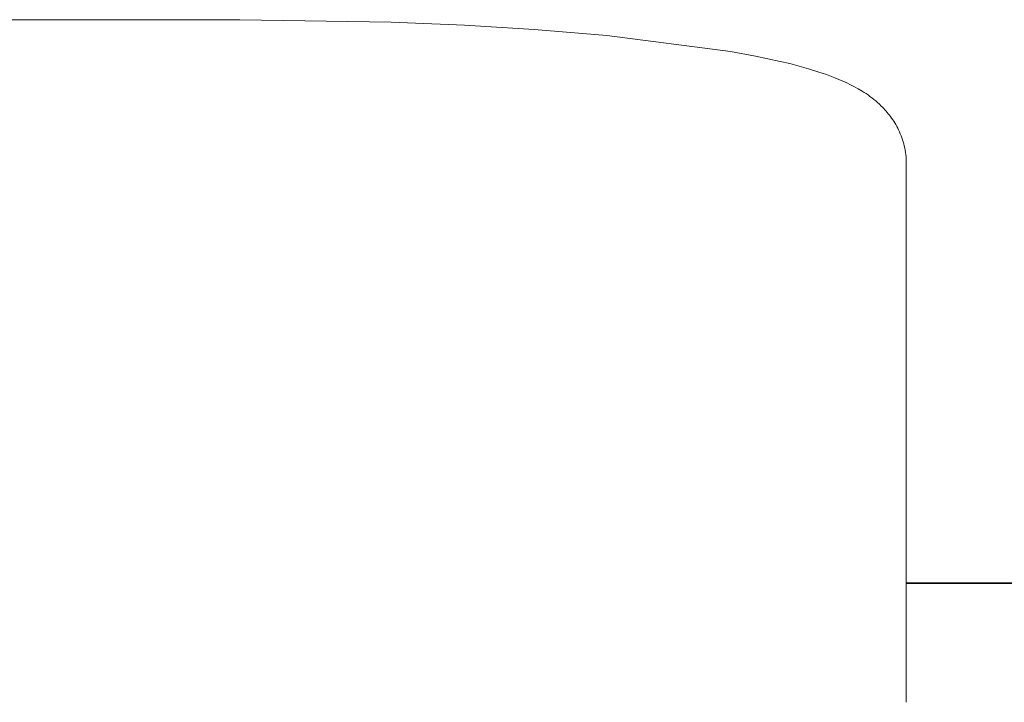
# Model space of a CAD drawing. Units: millimetres. Extents: x -779 to 3049, y 55 to 2500.
# Drawn here: x -475 to -445, y 1997 to 2017 of the extents above; entities that cross this region are included whole.
import ezdxf

# ---------------------------------------------------------------- set-up
doc = ezdxf.new("R2010")
doc.units = ezdxf.units.MM
doc.layers.add('ZANO_R', color=7, linetype='Continuous', lineweight=0)

msp = doc.modelspace()

# ---------------------------------------------------------------- linework, layer by layer
at = {"layer": 'ZANO_R'}
for p, q in [((-489.707, 2017.456), (-468.358, 2017.456)), ((-468.358, 2017.456), (-463.812, 2017.382)), ((-463.812, 2017.382), (-461.616, 2017.29)), ((-461.616, 2017.29), (-459.522, 2017.163)), ((-459.522, 2017.163), (-457.347, 2016.982)), ((-457.347, 2016.982), (-453.634, 2016.503)), ((-453.634, 2016.503), (-452.886, 2016.365)), ((-452.886, 2016.365), (-452.143, 2016.206)), ((-452.143, 2016.206), (-451.857, 2016.137)), ((-451.857, 2016.137), (-451.573, 2016.063)), ((-451.573, 2016.063), (-451.291, 2015.982)), ((-451.291, 2015.982), (-451.011, 2015.896)), ((-451.011, 2015.896), (-450.753, 2015.809)), ((-450.753, 2015.809), (-450.504, 2015.715)), ((-450.504, 2015.715), (-450.382, 2015.666)), ((-450.382, 2015.666), (-450.263, 2015.614)), ((-450.263, 2015.614), (-450.145, 2015.56)), ((-450.145, 2015.56), (-450.029, 2015.504)), ((-450.029, 2015.504), (-449.914, 2015.445)), ((-449.914, 2015.445), (-449.799, 2015.381)), ((-449.799, 2015.381), (-449.682, 2015.312)), ((-449.682, 2015.312), (-449.624, 2015.275)), ((-449.624, 2015.275), (-449.566, 2015.237)), ((-449.566, 2015.237), (-449.507, 2015.197)), ((-449.507, 2015.197), (-449.449, 2015.155)), ((-449.449, 2015.155), (-449.391, 2015.112)), ((-449.391, 2015.112), (-449.334, 2015.066)), ((-449.334, 2015.066), (-449.277, 2015.019)), ((-449.277, 2015.019), (-449.22, 2014.97)), ((-449.22, 2014.97), (-449.164, 2014.919)), ((-449.164, 2014.919), (-449.108, 2014.866)), ((-449.108, 2014.866), (-449.072, 2014.83)), ((-449.072, 2014.83), (-449.037, 2014.793)), ((-449.037, 2014.793), (-449.001, 2014.755)), ((-449.001, 2014.755), (-448.966, 2014.716)), ((-448.966, 2014.716), (-448.932, 2014.676)), ((-448.932, 2014.676), (-448.898, 2014.634)), ((-448.898, 2014.634), (-448.864, 2014.592)), ((-448.864, 2014.592), (-448.831, 2014.548)), ((-448.831, 2014.548), (-448.798, 2014.503)), ((-448.798, 2014.503), (-448.766, 2014.456)), ((-448.766, 2014.456), (-448.735, 2014.408)), ((-448.735, 2014.408), (-448.704, 2014.359)), ((-448.704, 2014.359), (-448.674, 2014.308)), ((-448.674, 2014.308), (-448.645, 2014.256)), ((-448.645, 2014.256), (-448.617, 2014.202)), ((-448.617, 2014.202), (-448.589, 2014.147)), ((-448.589, 2014.147), (-448.563, 2014.09)), ((-448.563, 2014.09), (-448.538, 2014.032)), ((-448.538, 2014.032), (-448.514, 2013.974)), ((-448.514, 2013.974), (-448.492, 2013.914)), ((-448.492, 2013.914), (-448.472, 2013.854)), ((-448.472, 2013.854), (-448.453, 2013.793)), ((-448.453, 2013.793), (-448.435, 2013.731)), ((-448.435, 2013.731), (-448.42, 2013.668)), ((-448.42, 2013.668), (-448.405, 2013.604)), ((-448.405, 2013.604), (-448.393, 2013.54)), ((-448.393, 2013.54), (-448.383, 2013.475)), ((-448.383, 2013.475), (-448.374, 2013.409)), ((-448.374, 2013.409), (-448.367, 2013.343)), ((-448.367, 2013.343), (-448.362, 2013.275)), ((-448.362, 2013.275), (-448.359, 2013.208)), ((-448.359, 2013.208), (-448.358, 2013.139)), ((-448.358, 1998.264), (-448.358, 2013.139)), ((-308.358, 2000.56), (-448.358, 2000.56)), ((-308.358, 2000.542), (-448.358, 2000.542)), ((-448.358, 1998.264), (-448.358, 1998.26)), ((-448.358, 1998.26), (-448.358, 1996.976))]:
    msp.add_line(p, q, dxfattribs=at)

doc.saveas('drawing.dxf')
